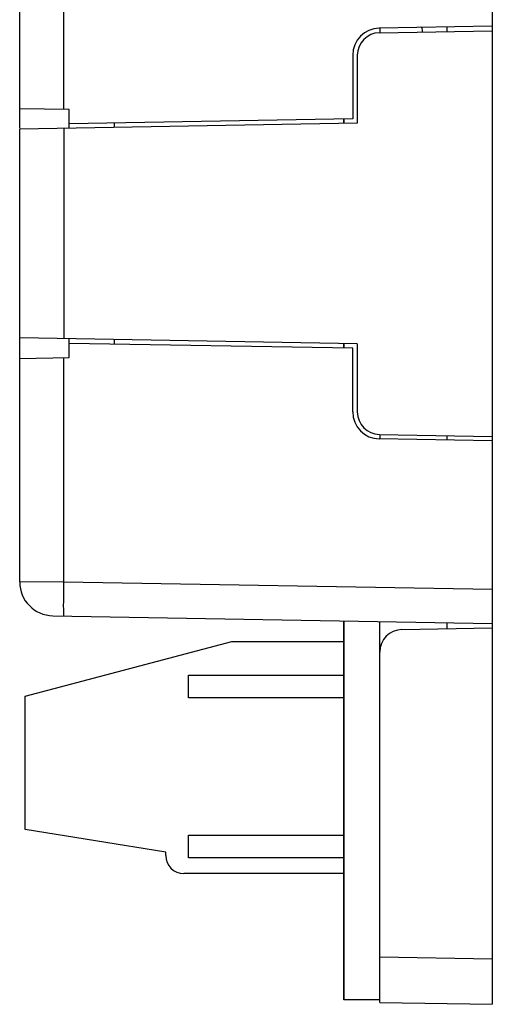
# Model space of a CAD drawing. Units: millimetres. Extents: x -93 to 73, y -29 to 50.
# Drawn here: x -92 to -71, y -29 to 14 of the extents above; entities that cross this region are included whole.
import ezdxf

# ---------------------------------------------------------------- set-up
doc = ezdxf.new("R2010")
doc.units = ezdxf.units.MM
doc.header["$LTSCALE"] = 16.335
doc.layers.add('IMPORT_IGES', color=7, linetype='CONTINUOUS')
doc.layers.add('INTF_2', color=7, linetype='CONTINUOUS')

msp = doc.modelspace()

# ---------------------------------------------------------------- linework, layer by layer
at = {"layer": 'IMPORT_IGES', "color": 7, "linetype": 'CONTINUOUS'}
for p, q in [((-71.243, 29.45), (-71.243, -29.45)), ((-92.243, 9.429), (-92.243, 27.609)), ((-71.243, 13.95), (-76.264, 13.862)), ((-76.26, 13.662), (-71.243, 13.75)), ((-76.243, 13.862), (-76.243, 13.662)), ((-73.243, 13.715), (-73.243, 13.915)), ((-77.443, 12.663), (-77.443, 9.842)), ((-77.243, 12.663), (-77.243, 9.645)), ((-90.043, 10.25), (-92.243, 10.288)), ((-90.043, 9.422), (-90.043, 10.25)), ((-77.243, 9.645), (-92.243, 9.383)), ((-77.443, 9.842), (-90.043, 9.622)), ((-88.043, 9.657), (-88.043, 9.457)), ((-77.843, 9.635), (-77.843, 9.835)), ((-92.243, -10.709), (-92.243, 9.383)), ((-77.243, -0.145), (-92.243, 0.117)), ((-90.043, -0.75), (-90.043, 0.078)), ((-88.043, 0.043), (-88.043, -0.157)), ((-77.443, -0.342), (-90.043, -0.122)), ((-77.843, -0.335), (-77.843, -0.135)), ((-77.443, -3.163), (-77.443, -0.342)), ((-77.243, -0.145), (-77.243, -3.163)), ((-92.243, -0.788), (-90.043, -0.75)), ((-71.243, -4.45), (-76.264, -4.362)), ((-76.26, -4.162), (-71.243, -4.25)), ((-76.243, -4.162), (-76.243, -4.362)), ((-73.243, -4.415), (-73.243, -4.215)), ((-90.278, -10.718), (-92.243, -10.709)), ((-90.769, -12.209), (-71.243, -12.55)), ((-77.843, -29.25), (-77.843, -12.435)), ((-76.243, -29.363), (-76.243, -12.463)), ((-73.243, -12.785), (-73.243, -12.515)), ((-75.26, -12.82), (-71.243, -12.75)), ((-91.993, -15.774), (-82.821, -13.35)), ((-82.821, -13.35), (-77.843, -13.35)), ((-84.743, -14.85), (-77.843, -14.85)), ((-84.743, -15.85), (-84.743, -14.85)), ((-91.993, -21.696), (-91.993, -15.774)), ((-77.843, -15.85), (-84.743, -15.85)), ((-85.756, -22.697), (-91.993, -21.696)), ((-84.743, -21.95), (-77.843, -21.95)), ((-84.743, -22.95), (-84.743, -21.95)), ((-85.756, -22.85), (-85.756, -22.697)), ((-77.843, -22.95), (-84.743, -22.95)), ((-77.843, -23.65), (-84.956, -23.65)), ((-76.243, -29.25), (-77.843, -29.25)), ((-76.243, -29.363), (-71.243, -29.45))]:
    msp.add_line(p, q, dxfattribs=at)
at = {"layer": 'IMPORT_IGES', "color": 250, "linetype": 'CONTINUOUS'}
for p, q in [((-90.278, 10.254), (-90.278, 19.651)), ((-90.278, 9.418), (-90.278, 0.082)), ((-90.278, -10.718), (-90.278, -0.754)), ((-71.243, -11.05), (-90.278, -10.718)), ((-90.288, -11.551), (-90.285, -11.2)), ((-90.289, -11.778), (-90.288, -11.551)), ((-90.288, -11.908), (-90.289, -11.778)), ((-90.287, -12.017), (-90.288, -11.908)), ((-71.243, -27.45), (-76.243, -27.363))]:
    msp.add_line(p, q, dxfattribs=at)
for points in [[(-90.285, -11.2), (-90.28, -10.816), (-90.278, -10.718)], [(-90.278, -12.218), (-90.28, -12.214), (-90.281, -12.205), (-90.282, -12.189), (-90.284, -12.166), (-90.285, -12.138), (-90.286, -12.103), (-90.287, -12.063), (-90.287, -12.017)]]:
    msp.add_lwpolyline(points, dxfattribs=at)
at = {"layer": 'IMPORT_IGES', "color": 7, "linetype": 'CONTINUOUS'}
for centre, radius, start, end in [((-76.243, 12.663), 1.2, 90.9986, 179.9989), ((-76.243, 12.663), 1, 91, 180), ((-75.343, 13.67), 1, 1.4797, 13.0576), ((-76.243, -3.163), 1.2, 180.0012, 269.0012), ((-76.243, -3.163), 1, 180, 269), ((-90.743, -10.709), 1.5, 179.9999, 268.9999), ((-75.243, -13.82), 1, 90.9995, 179.9997), ((-84.956, -22.85), 0.8, 180, 270)]:
    msp.add_arc(centre, radius, start, end, dxfattribs=at)
at = {"layer": 'INTF_2', "color": 250, "linetype": 'CONTINUOUS'}
for p, q in [((-77.843, 9.835), (-77.843, 9.635)), ((-77.843, -0.135), (-77.843, -0.335)), ((-77.843, -12.435), (-77.843, -29.25))]:
    msp.add_line(p, q, dxfattribs=at)

doc.saveas('drawing.dxf')
